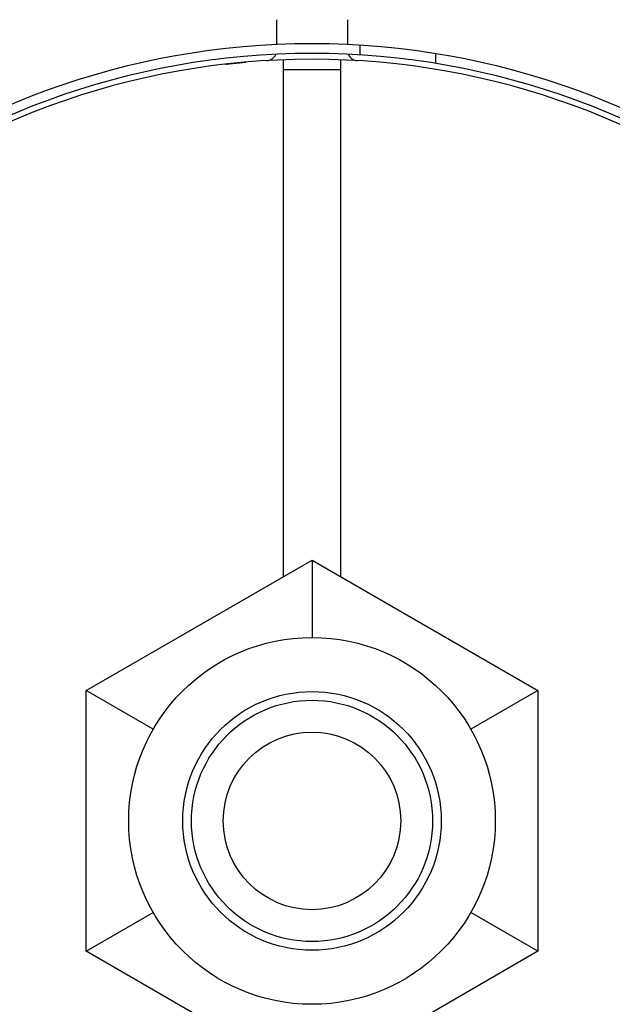
# Model space of a CAD drawing. Units: inches. Extents: x 2179 to 2588, y 74 to 353.
# Drawn here: x 2448 to 2458, y 265 to 282 of the extents above; entities that cross this region are included whole.
import ezdxf

# ---------------------------------------------------------------- set-up
doc = ezdxf.new("R2010")
doc.units = ezdxf.units.IN
doc.header["$LTSCALE"] = 0.2

msp = doc.modelspace()

# ---------------------------------------------------------------- linework, layer by layer
at = {"color": 3}
for p, q in [((2452.233, 282.12), (2452.233, 281.689)), ((2453.466, 281.689), (2453.466, 282.12)), ((2453.683, 281.51), (2453.683, 281.677)), ((2454.983, 281.533), (2454.983, 281.364)), ((2452.349, 281.427), (2452.349, 272.501)), ((2453.349, 281.427), (2453.349, 281.427)), ((2453.349, 272.501), (2453.349, 281.427)), ((2452.349, 281.261), (2453.349, 281.261)), ((2448.949, 270.538), (2452.849, 272.79)), ((2452.849, 272.79), (2452.849, 271.453)), ((2452.849, 272.79), (2456.749, 270.538)), ((2450.107, 269.87), (2448.949, 270.538)), ((2448.949, 266.035), (2448.949, 270.538)), ((2456.749, 270.538), (2455.592, 269.87)), ((2456.749, 270.538), (2456.749, 266.035)), ((2448.949, 266.035), (2450.107, 266.703)), ((2456.749, 266.035), (2455.592, 266.703)), ((2452.849, 263.783), (2448.949, 266.035)), ((2456.749, 266.035), (2452.849, 263.783))]:
    msp.add_line(p, q, dxfattribs=at)
for radius in [3.167, 2.233, 2.083, 1.533]:
    msp.add_circle((2452.849, 268.287), radius, dxfattribs=at)
for centre, radius, start, end in [((2452.849, 268.287), 25.667, 270.167, 261.4107), ((2452.849, 268.287), 13.417, 292.08, 247.92), ((2452.849, 268.287), 13.25, 291.394, 248.606), ((2452.067, 281.578), 0.164, 269.1887, 339.9585), ((2453.632, 281.578), 0.164, 200.0415, 270.8113), ((2452.849, 268.287), 13.15, 291.5648, 248.4352)]:
    msp.add_arc(centre, radius, start, end, dxfattribs=at)
msp.add_open_spline([(2451.361, 281.352), (2451.361, 281.352), (2451.361, 281.352), (2451.364, 281.352), (2451.369, 281.353), (2451.378, 281.354), (2451.394, 281.356), (2451.422, 281.359), (2451.457, 281.363), (2451.498, 281.367), (2451.544, 281.372), (2451.594, 281.377), (2451.648, 281.382), (2451.685, 281.385), (2451.703, 281.387)], degree=3, knots=[0, 0, 0, 0, 0.049177, 0.098064, 0.146994, 0.196297, 0.294741, 0.393756, 0.493169, 0.592889, 0.69341, 0.794968, 0.897245, 1, 1, 1, 1], dxfattribs=at)

doc.saveas('drawing.dxf')
